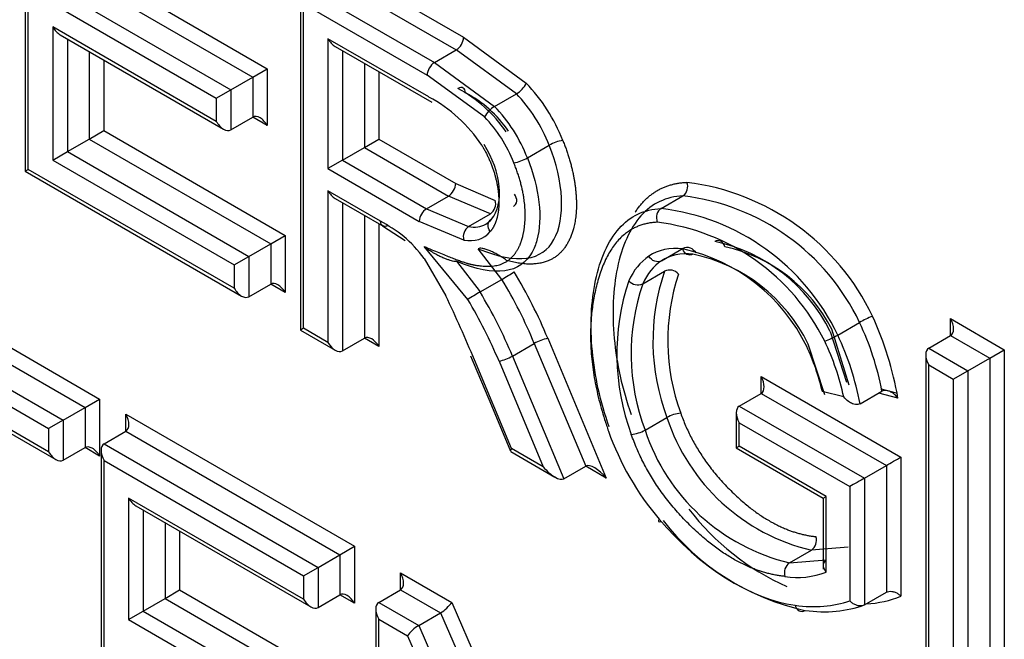
# Paper-space layout 'Sheet1' of a CAD drawing. Units: millimetres. Extents: x 0 to 210, y -3 to 297.
# Drawn here: x 46 to 47, y 258 to 259 of the extents above; entities that cross this region are included whole.
import ezdxf

# ---------------------------------------------------------------- set-up
doc = ezdxf.new("R2010")
doc.units = ezdxf.units.MM
doc.layers.add('A900N0BT00', color=7, linetype='Continuous')
doc.layers.add('Default', color=7, linetype='Continuous')

# ---------------------------------------------------------------- blocks, each defined once
blk = doc.blocks.new('SE8')
at = {"layer": 'A900N0BT00', "color": 7, "linetype": 'Continuous'}
for p, q in [((45.6858, 259.15468), (45.6858, 258.82843)), ((45.68873, 258.83012), (45.68873, 259.14482)), ((45.97684, 259.03563), (46.11103, 258.95816)), ((45.76202, 259.01921), (45.9206, 258.92765)), ((45.97684, 259.0193), (46.10396, 258.94591)), ((45.74787, 259.01105), (45.90646, 258.91948)), ((45.95563, 259.00706), (46.08275, 258.93367)), ((45.72666, 258.9988), (45.88525, 258.90724)), ((45.9527, 259.00058), (45.9527, 258.67433)), ((45.71252, 258.99063), (45.87111, 258.89907)), ((45.95563, 258.67602), (45.95563, 258.99073)), ((45.95563, 258.99073), (46.07567, 258.92142)), ((45.71252, 258.96817), (45.71252, 258.83913)), ((45.87111, 258.87661), (45.71252, 258.96817)), ((45.71959, 258.9607), (45.87818, 258.86914)), ((46.11103, 258.95816), (46.17188, 258.9136)), ((45.72666, 258.95662), (45.72666, 258.8473)), ((45.97942, 258.95679), (45.97942, 258.83087)), ((46.07731, 258.90028), (45.97942, 258.95679)), ((45.98649, 258.94933), (46.08013, 258.89527)), ((45.74787, 258.94437), (45.74787, 258.85955)), ((45.99356, 258.94525), (45.99356, 258.83904)), ((46.08275, 258.93367), (46.10396, 258.94591)), ((46.16224, 258.90339), (46.10396, 258.94591)), ((45.76202, 258.93621), (45.76202, 258.86771)), ((46.01477, 258.933), (46.01477, 258.85129)), ((46.08275, 258.93367), (46.14103, 258.89114)), ((45.88525, 258.90724), (45.90646, 258.91948)), ((45.90646, 258.91948), (45.9206, 258.92765)), ((45.90646, 258.91948), (45.90646, 258.88069)), ((45.9206, 258.92765), (45.9206, 258.87252)), ((46.02892, 258.92483), (46.02892, 258.85945)), ((46.13139, 258.88094), (46.07567, 258.92142)), ((45.87111, 258.89907), (45.88525, 258.90724)), ((45.88525, 258.90724), (45.88525, 258.86844)), ((46.14103, 258.89114), (46.16224, 258.90339)), ((45.87111, 258.89907), (45.87111, 258.87661)), ((45.88525, 258.86844), (45.90646, 258.88069)), ((45.9206, 258.87252), (45.90646, 258.88069)), ((45.74787, 258.85955), (45.76202, 258.86771)), ((45.76202, 258.86771), (45.93801, 258.7661)), ((45.72666, 258.8473), (45.74787, 258.85955)), ((45.74787, 258.85955), (45.92387, 258.75793)), ((46.01477, 258.85129), (46.02892, 258.85945)), ((46.02892, 258.85945), (46.10343, 258.81643)), ((46.17291, 258.84121), (46.19412, 258.85346)), ((45.71252, 258.83913), (45.72666, 258.8473)), ((45.72666, 258.8473), (45.90266, 258.74569)), ((45.99356, 258.83904), (46.01477, 258.85129)), ((46.01477, 258.85129), (46.09636, 258.80418)), ((45.71252, 258.83913), (45.88852, 258.73752)), ((45.99356, 258.83904), (45.97942, 258.83087)), ((45.99356, 258.83904), (46.07514, 258.79194)), ((45.6858, 258.82843), (45.68873, 258.83012)), ((45.6858, 258.82843), (45.89559, 258.70731)), ((45.88852, 258.71477), (45.68873, 258.83012)), ((45.97942, 258.83087), (46.06807, 258.77969)), ((46.10343, 258.81643), (46.14178, 258.80005)), ((46.03048, 258.77987), (45.97942, 258.80935)), ((45.97942, 258.80935), (45.97942, 258.66229)), ((45.98649, 258.80192), (46.03356, 258.77474)), ((45.99356, 258.79783), (45.99356, 258.65412)), ((46.07514, 258.79194), (46.09636, 258.80418)), ((46.13707, 258.78691), (46.09636, 258.80418)), ((46.30264, 258.79208), (46.32386, 258.80433)), ((46.01477, 258.78559), (46.01477, 258.66637)), ((46.07514, 258.79194), (46.11585, 258.77466)), ((46.11585, 258.77466), (46.13707, 258.78691)), ((46.02892, 258.77742), (46.02892, 258.65821)), ((46.11114, 258.76152), (46.06807, 258.77969)), ((46.03251, 258.77532), (46.05422, 258.76109)), ((45.90266, 258.74569), (45.92387, 258.75793)), ((45.92387, 258.75793), (45.93801, 258.7661)), ((45.92387, 258.75793), (45.92387, 258.71885)), ((45.93801, 258.7661), (45.93801, 258.71069)), ((46.11511, 258.70391), (46.0727, 258.75533)), ((46.14818, 258.72348), (46.1253, 258.75321)), ((46.30297, 258.74148), (46.32418, 258.75373)), ((45.51651, 258.74676), (45.75789, 258.6074)), ((45.88852, 258.73752), (45.90266, 258.74569)), ((45.90266, 258.74569), (45.90266, 258.70661)), ((46.07277, 258.7437), (46.09385, 258.70755)), ((46.10408, 258.74097), (46.12697, 258.71123)), ((45.51651, 258.73043), (45.74375, 258.59924)), ((45.88852, 258.73752), (45.88852, 258.71477)), ((46.28481, 258.71922), (46.30602, 258.73147)), ((45.90266, 258.70661), (45.92387, 258.71885)), ((45.93801, 258.71069), (45.92387, 258.71885)), ((46.12697, 258.71123), (46.14818, 258.72348)), ((45.4953, 258.71819), (45.72254, 258.58699)), ((45.4953, 258.70186), (45.7084, 258.57882)), ((46.47398, 258.66946), (46.4952, 258.68171)), ((46.58356, 258.66902), (46.58356, 258.68535)), ((46.58356, 258.68535), (46.63563, 258.65528)), ((45.95563, 258.67602), (45.9527, 258.67433)), ((45.9527, 258.67433), (45.98649, 258.65483)), ((45.97942, 258.66229), (45.95563, 258.67602)), ((46.46667, 258.67289), (46.48269, 258.6239)), ((46.48496, 258.62076), (46.46815, 258.6752)), ((45.99356, 258.65412), (46.01477, 258.66637)), ((46.02892, 258.65821), (46.01477, 258.66637)), ((46.15844, 258.64907), (46.17966, 258.66132)), ((46.17966, 258.66132), (46.22952, 258.54239)), ((46.1927, 258.66632), (46.2495, 258.53085)), ((46.56235, 258.65677), (46.58356, 258.66902)), ((46.58356, 258.66902), (46.62149, 258.64712)), ((46.46147, 258.61165), (46.44545, 258.66064)), ((46.56235, 258.65677), (46.60028, 258.63487)), ((46.62149, 258.64712), (46.63563, 258.65528)), ((46.63563, 258.65528), (46.63563, 258.30792)), ((46.11784, 258.64925), (46.13798, 258.60112)), ((46.15746, 258.5595), (46.12153, 258.64537)), ((46.14539, 258.64408), (46.18833, 258.54168)), ((46.15844, 258.64908), (46.20831, 258.53014)), ((46.55942, 258.65029), (46.55942, 258.32404)), ((46.60028, 258.63487), (46.62149, 258.64712)), ((46.62149, 258.64712), (46.62149, 258.31608)), ((46.56235, 258.64044), (46.58614, 258.6267)), ((46.56235, 258.32573), (46.56235, 258.64044)), ((46.58614, 258.6267), (46.60028, 258.63487)), ((46.60028, 258.63487), (46.60028, 258.30384)), ((46.39972, 258.6128), (46.39972, 258.62912)), ((46.39972, 258.62912), (46.53533, 258.55114)), ((46.58614, 258.6267), (46.58614, 258.312)), ((46.47988, 258.60942), (46.45908, 258.61482)), ((46.49564, 258.60278), (46.51686, 258.61502)), ((46.53104, 258.6132), (46.51636, 258.61702)), ((45.7084, 258.55626), (45.61375, 258.61091)), ((45.74375, 258.59924), (45.75789, 258.6074)), ((45.75789, 258.6074), (45.75789, 258.55218)), ((46.3785, 258.60056), (46.39972, 258.6128)), ((46.39972, 258.6128), (46.52119, 258.54295)), ((46.53249, 258.60841), (46.51381, 258.61326)), ((45.62082, 258.60344), (45.71547, 258.5488)), ((45.72254, 258.58699), (45.74375, 258.59924)), ((45.74375, 258.59924), (45.74375, 258.56034)), ((46.13798, 258.60112), (46.15653, 258.5568)), ((46.3785, 258.60056), (46.49998, 258.53071)), ((45.72254, 258.58699), (45.7084, 258.57882)), ((45.72254, 258.58699), (45.72254, 258.5481)), ((45.7834, 258.59267), (46.00518, 258.46463)), ((45.7834, 258.57634), (45.7834, 258.59267)), ((46.28711, 258.57724), (46.30832, 258.58949)), ((46.37557, 258.59409), (46.37557, 258.56007)), ((45.7084, 258.57882), (45.7084, 258.55626)), ((45.76219, 258.5641), (45.7834, 258.57634)), ((45.7834, 258.57634), (45.99103, 258.45647)), ((46.3785, 258.58424), (46.48584, 258.52253)), ((46.3785, 258.56176), (46.3785, 258.58424)), ((45.72254, 258.5481), (45.74375, 258.56034)), ((45.75789, 258.55218), (45.74375, 258.56034)), ((45.75926, 258.55762), (45.75926, 258.23108)), ((45.76219, 258.5641), (45.96982, 258.44422)), ((46.15679, 258.5565), (46.19953, 258.53183)), ((46.18833, 258.54168), (46.15746, 258.5595)), ((46.37557, 258.56007), (46.3785, 258.56176)), ((46.37557, 258.56007), (46.45994, 258.51136)), ((46.46286, 258.51306), (46.3785, 258.56176)), ((45.76219, 258.23278), (45.76219, 258.54777)), ((45.76219, 258.54777), (45.95568, 258.43605)), ((46.53533, 258.55114), (46.53533, 258.41622)), ((46.20831, 258.53014), (46.22952, 258.54239)), ((46.2495, 258.53085), (46.22952, 258.54239)), ((46.49998, 258.53071), (46.52119, 258.54295)), ((46.52119, 258.54295), (46.52119, 258.42006)), ((46.49998, 258.53071), (46.49998, 258.40781)), ((46.48584, 258.52253), (46.48584, 258.41173)), ((45.95568, 258.41349), (45.78599, 258.51146)), ((45.78599, 258.51146), (45.78599, 258.39372)), ((46.45994, 258.51136), (46.46286, 258.51306)), ((46.45994, 258.51136), (46.45994, 258.44251)), ((46.46286, 258.43959), (46.46286, 258.51306)), ((45.79306, 258.504), (45.96275, 258.40603)), ((45.80013, 258.49991), (45.80013, 258.40188)), ((45.82135, 258.48767), (45.82135, 258.41413)), ((45.83549, 258.4795), (45.83549, 258.42229)), ((45.99103, 258.45647), (46.00518, 258.46463)), ((46.00518, 258.46463), (46.00518, 258.40941)), ((46.42722, 258.44859), (46.44844, 258.46083)), ((46.48408, 258.46367), (46.44844, 258.46083)), ((45.96982, 258.44422), (45.99103, 258.45647)), ((45.99103, 258.45647), (45.99103, 258.41758)), ((46.42722, 258.44859), (46.46286, 258.45142)), ((45.95568, 258.43605), (45.96982, 258.44422)), ((45.96982, 258.44422), (45.96982, 258.40533)), ((45.95568, 258.43605), (45.95568, 258.41349)), ((46.04987, 258.4225), (46.04987, 258.43883)), ((46.04987, 258.43883), (46.09951, 258.41017)), ((46.02866, 258.41025), (46.04987, 258.4225)), ((46.04987, 258.4225), (46.08867, 258.4001)), ((45.80013, 258.40188), (45.82135, 258.41413)), ((45.82135, 258.41413), (45.83549, 258.42229)), ((45.82135, 258.41413), (45.98038, 258.32231)), ((45.83549, 258.42229), (45.99452, 258.33048)), ((45.96982, 258.40533), (45.99103, 258.41758)), ((46.00518, 258.40941), (45.99103, 258.41758)), ((46.49998, 258.40781), (46.52119, 258.42006)), ((46.02573, 258.40378), (46.02573, 258.07724)), ((46.02866, 258.41025), (46.06745, 258.38785)), ((46.09951, 258.41017), (46.21545, 258.14318)), ((45.78599, 258.39372), (45.80013, 258.40188)), ((45.78599, 258.39372), (45.94502, 258.3019)), ((45.80013, 258.40188), (45.95916, 258.31007)), ((46.02866, 258.07893), (46.02866, 258.39392)), ((46.02866, 258.39392), (46.05661, 258.37778)), ((46.06745, 258.38785), (46.08867, 258.4001)), ((46.08867, 258.4001), (46.21545, 258.10813)), ((46.06745, 258.38785), (46.21545, 258.04703)), ((46.05661, 258.37778), (46.21838, 258.00524))]:
    blk.add_line(p, q, dxfattribs=at)
for centre, radius, start, end in [((46.09542, 258.95901), 0.01563, 303.10105, 356.89895), ((46.14894, 258.92559), 0.02588, 300.93334, 332.40672), ((46.01043, 258.77543), 0.14163, 33.46932, 61.82233), ((46.04414, 258.79342), 0.13041, 34.04847, 61.88368), ((46.06083, 258.80384), 0.1131, 34.01267, 62.72117), ((46.15433, 258.86892), 0.0259, 120.8928, 152.34374), ((46.2142, 258.81868), 0.04016, 99.94985, 119.99649), ((46.15307, 258.87539), 0.03952, 279.76839, 300.1415), ((46.3175, 258.81326), 0.01097, 305.43518, 22.92635), ((46.29917, 258.58811), 0.23118, 25.5026, 82.93526), ((46.12988, 258.79691), 0.01231, 305.72589, 14.81159), ((46.2986, 258.58801), 0.21778, 25.48279, 83.34008), ((46.08332, 258.77905), 0.01526, 122.39784, 177.60216), ((46.27738, 258.57576), 0.21779, 25.4833, 83.33957), ((46.27299, 258.57029), 0.21018, 26.33314, 82.919), ((46.123, 258.76469), 0.01227, 125.61252, 194.95581), ((46.32079, 258.6012), 0.16254, 26.16961, 77.93751), ((46.28567, 258.58085), 0.17625, 26.08028, 77.50585), ((46.29957, 258.58895), 0.16254, 26.17063, 77.93648), ((46.33198, 258.60579), 0.15284, 27.00725, 77.72163), ((45.99834, 258.97967), 0.29679, 300.32189, 303.01321), ((46.50377, 258.66365), 0.20904, 161.07236, 200.7795), ((46.31087, 258.72075), 0.01175, 41.88392, 114.33509), ((46.51163, 258.66406), 0.20256, 161.42014, 200.33197), ((46.48432, 258.65116), 0.22459, 161.61525, 200.34533), ((46.27993, 258.73001), 0.01186, 222.54456, 294.33881), ((46.48251, 258.6514), 0.209, 161.06805, 200.78231), ((46.28115, 258.44808), 0.30499, 120.3661, 122.98506), ((46.53758, 258.60797), 0.08506, 110.48271, 119.88869), ((46.25366, 258.56639), 0.26765, 10.46891, 25.52243), ((46.21429, 258.55278), 0.32303, 9.9168, 24.67683), ((46.20241, 258.62144), 0.04592, 102.19749, 119.69781), ((46.43179, 258.7428), 0.08461, 290.45783, 299.91356), ((46.2418, 258.55817), 0.24353, 12.14917, 25.63544), ((46.23194, 258.55398), 0.26818, 10.48404, 25.5073), ((46.23706, 258.56209), 0.2282, 13.36011, 24.94565), ((46.13569, 258.68899), 0.04594, 282.19995, 299.69214), ((46.32451, 258.56124), 0.03256, 94.98374, 119.81363), ((46.49332, 258.65034), 0.19475, 198.20686, 256.67459), ((46.26876, 258.61256), 0.0398, 277.19212, 297.45245), ((46.47211, 258.63809), 0.19475, 198.20653, 256.67492), ((46.52575, 258.6513), 0.2473, 217.50813, 245.90424), ((46.49326, 258.63511), 0.2382, 217.59429, 257.63763), ((46.44162, 258.47043), 0.01178, 305.38592, 17.72338), ((46.43394, 258.43902), 0.01169, 125.06642, 198.04285), ((46.43509, 258.51169), 0.07726, 260.86671, 291.06813)]:
    blk.add_arc(centre, radius, start, end, dxfattribs=at)
for centre, major_axis, ratio, start_param, end_param in [((45.71959, 258.97225), (-0.00707, 0.01225), 0.57735, 1.570796, 2.356194), ((45.98649, 258.96088), (0.00707, -0.01225), 0.57735, 4.712389, 5.497787), ((46.08275, 258.9255), (0.005, 0.00866), 0.57735, 0.785398, 2.356194), ((46.14616, 258.85237), (-0.05001, 0.08663), 0.57735, 4.454908, 5.125686), ((46.13909, 258.84829), (-0.04501, 0.07797), 0.57735, 4.453615, 5.125552), ((46.11788, 258.83604), (0.04501, -0.07797), 0.57735, 1.312022, 1.983959), ((45.91353, 258.86844), (-0.00707, 0.01225), 0.57735, 4.712389, 6.283187), ((46.11081, 258.83196), (0.04001, -0.06931), 0.57735, 1.310462, 1.983959), ((45.87818, 258.88069), (-0.00707, 0.01225), 0.57735, 1.570796, 3.141595), ((46.09636, 258.81235), (-0.005, -0.00866), 0.57735, 0.785398, 2.356194), ((45.98649, 258.81346), (0.00707, -0.01225), 0.57735, 4.714181, 5.497787), ((46.30598, 258.78295), (0.00038, -0.01), 0.781534, 3.533799, 5.103345), ((46.03305, 258.62836), (-0.09189, 0.15916), 0.57735, -0.940014, -0.765647), ((46.10183, 258.83014), (-0.03066, 0.05311), 0.57735, 2.685495, 3.141593), ((46.10183, 258.83014), (-0.03066, 0.05311), 0.57735, 3.141593, 3.346432), ((46.09476, 258.82606), (-0.03566, 0.06177), 0.57735, 2.687059, 3.346432), ((46.03714, 258.70149), (-0.04597, 0.07962), 0.57735, 4.917628, 5.250358), ((46.35655, 258.63759), (0.06343, -0.10986), 0.57735, 2.729993, 3.18106), ((46.36362, 258.64167), (0.05843, -0.1012), 0.57735, 2.728792, 3.180435), ((46.36971, 258.61718), (-0.07559, 0.13092), 0.57735, 0.046778, 0.386442), ((46.37677, 258.62128), (-0.07059, 0.12226), 0.57735, 0.046772, 0.385795), ((46.02153, 258.64019), (-0.1432, 0.24803), 0.57735, 4.490741, 4.744548), ((45.93094, 258.70661), (-0.00707, 0.01225), 0.57735, 4.712389, 6.283187), ((46.01446, 258.63611), (-0.1382, 0.23937), 0.57735, 4.490741, 4.744244), ((45.89559, 258.71885), (-0.00707, 0.01225), 0.57735, 1.570796, 3.141595), ((45.99324, 258.62386), (0.1382, -0.23937), 0.57735, 1.349149, 1.602651), ((45.63316, 258.57144), (0.40835, -0.70728), 0.57735, 1.348366, 1.432639), ((45.98617, 258.61978), (0.1332, -0.23071), 0.57735, 1.349149, 1.602317), ((46.57649, 258.68126), (0.00707, -0.01225), 0.57735, 0.000002, 1.570796), ((45.98649, 258.66637), (0.00707, -0.01225), 0.57735, 4.712389, 6.283185), ((46.02185, 258.65411), (-0.00707, 0.01225), 0.57735, 4.713572, 6.283187), ((46.56942, 258.64452), (0.00707, -0.01225), 0.57735, 3.141593, 4.712389), ((46.39264, 258.62504), (-0.00707, 0.01223), 0.577933, 3.141087, 4.711883), ((46.38557, 258.58833), (0.00707, -0.01223), 0.577933, 3.141087, 4.711883), ((45.77633, 258.58859), (0.00707, -0.01225), 0.57735, 0, 1.570796), ((46.3525, 258.57751), (0.08011, -0.13875), 0.57735, 4.398916, 5.023164), ((45.71547, 258.56034), (0.00707, -0.01225), 0.57735, 4.712389, 6.283187), ((45.75082, 258.5481), (-0.00707, 0.01225), 0.57735, 4.712389, 6.283187), ((45.76926, 258.55185), (0.00707, -0.01225), 0.57735, 3.141595, 4.712389), ((46.16453, 258.56358), (0.0079, 0.00695), 0.235417, 2.435474, 3.062313), ((46.52826, 258.54705), (-0.01, -0.00579), 0.000874, 0.784892, 2.355689), ((46.1954, 258.54576), (0.01343, -0.01524), 0.395285, 4.632893, 6.20384), ((46.24243, 258.52677), (-0.01343, 0.01524), 0.395285, 4.633195, 6.20384), ((46.49291, 258.52661), (-0.01, -0.00579), 0.000874, 3.926485, 5.497281), ((45.79306, 258.51554), (-0.00707, 0.01225), 0.57735, 1.570796, 2.356194), ((46.3078, 258.49513), (0.00763, 0.00646), 0.243955, 2.503907, 3.781382), ((46.37917, 258.56889), (0.11478, -0.14787), 0.587523, 4.78401, 5.740918), ((46.0428, 258.43475), (0.00707, -0.01225), 0.57735, 0.000002, 1.570796), ((45.96275, 258.41758), (-0.00707, 0.01225), 0.57735, 1.570796, 3.141593), ((45.9981, 258.40533), (-0.00707, 0.01225), 0.57735, 4.712389, 6.283185), ((46.39427, 258.69119), (0.1549, -0.2683), 0.57735, 6.00946, 6.197411), ((46.03573, 258.398), (0.00707, -0.01225), 0.57735, 3.141593, 4.712389), ((46.09244, 258.40608), (-0.00783, -0.00699), 0.244163, 0.865803, 2.436599), ((46.35892, 258.67078), (0.1449, -0.25098), 0.57735, 5.865856, 6.165711), ((46.36599, 258.67486), (0.1499, -0.25964), 0.57735, 5.865856, 6.181987), ((46.06368, 258.38187), (-0.00783, -0.00699), 0.244163, 4.007395, 5.578192)]:
    blk.add_ellipse(centre, major_axis=major_axis, ratio=ratio, start_param=start_param, end_param=end_param, dxfattribs=at)
for points, degree, knots in [([(46.11267, 258.90436), (46.11267, 258.9065), (46.1119, 258.90818), (46.10928, 258.90969), (46.10745, 258.90951), (46.10559, 258.90844)], 3, [0, 0, 0, 0, 0.5, 0.5, 1, 1, 1, 1]), ([(46.12529, 258.75321), (46.16356, 258.73715), (46.21145, 258.74623), (46.20842, 258.81841), (46.19412, 258.85346)], 3, [0, 0, 0, 0, 0.5, 1, 1, 1, 1]), ([(46.12858, 258.85354), (46.13538, 258.84266), (46.13963, 258.83022), (46.14369, 258.81833), (46.14483, 258.80661), (46.14597, 258.79502), (46.144, 258.78551), (46.14198, 258.77574), (46.13693, 258.76977)], 2, [0, 0, 0, 0.25, 0.25, 0.5, 0.5, 0.75, 0.75, 1, 1, 1]), ([(46.20726, 258.85823), (46.21817, 258.83145), (46.22011, 258.80595), (46.22206, 258.78025), (46.21423, 258.76303), (46.1987, 258.72884), (46.1526, 258.74181)], 2, [0, 0, 0, 0.25, 0.25, 0.5, 0.5, 1, 1, 1]), ([(46.166, 258.7575), (46.16991, 258.76711), (46.17065, 258.78076), (46.17202, 258.80641), (46.15977, 258.83644)], 2, [0.625, 0.625, 0.625, 0.75, 0.75, 1, 1, 1]), ([(46.1593, 258.79399), (46.16115, 258.79506), (46.16235, 258.79697), (46.16278, 258.80141), (46.16201, 258.8039), (46.16046, 258.80596)], 3, [0, 0, 0, 0, 0.5, 0.5, 1, 1, 1, 1]), ([(46.03762, 258.77576), (46.03576, 258.77472), (46.03392, 258.77454), (46.03128, 258.77606), (46.0305, 258.77774), (46.03048, 258.77987)], 3, [0, 0, 0, 0, 0.5, 0.5, 1, 1, 1, 1]), ([(46.13693, 258.76977), (46.13538, 258.77183), (46.13461, 258.77433), (46.13503, 258.77876), (46.13624, 258.78067), (46.13809, 258.78174)], 3, [0, 0, 0, 0, 0.5, 0.5, 1, 1, 1, 1]), ([(46.2989, 258.77887), (46.25235, 258.77685), (46.23835, 258.7101), (46.2257, 258.64979), (46.2516, 258.5763)], 2, [0, 0, 0, 0.5, 0.5, 1, 1, 1]), ([(46.0727, 258.75533), (46.10815, 258.74045), (46.1169, 258.7384), (46.14238, 258.73244), (46.15499, 258.74233), (46.16208, 258.74789), (46.166, 258.7575)], 2, [0, 0, 0, 0.25, 0.25, 0.5, 0.5, 0.625, 0.625, 0.625]), ([(46.18215, 258.7615), (46.18098, 258.75718), (46.17039, 258.73022), (46.14235, 258.7249), (46.10408, 258.74096)], 3, [0.4143581, 0.4143581, 0.4143581, 0.4143581, 0.500005, 0.9999898, 0.9999898, 0.9999898, 0.9999898]), ([(46.36448, 258.75513), (46.36379, 258.75751), (46.36235, 258.75944), (46.35875, 258.7613), (46.35662, 258.76122), (46.35476, 258.76015)], 3, [0, 0, 0, 0, 0.5, 0.5, 1, 1, 1, 1]), ([(46.10408, 258.74097), (46.10376, 258.74088), (46.10297, 258.74064), (46.10128, 258.74093), (46.09915, 258.74144), (46.09649, 258.7423), (46.09337, 258.74345), (46.08981, 258.74493), (46.08589, 258.74677), (46.08167, 258.74907), (46.07719, 258.7519), (46.07425, 258.75415), (46.0727, 258.75533)], 3, [0, 0, 0, 0, 0.030727, 0.073594, 0.131925, 0.206513, 0.297342, 0.404298, 0.527529, 0.667539, 0.824961, 1, 1, 1, 1]), ([(46.1526, 258.74181), (46.15131, 258.74281), (46.14877, 258.74477), (46.14445, 258.74722), (46.14017, 258.74956), (46.1361, 258.75151), (46.13236, 258.75278), (46.12935, 258.75343), (46.12689, 258.75368), (46.12577, 258.75336), (46.12529, 258.75321)], 3, [0, 0, 0, 0, 0.172482, 0.339022, 0.499714, 0.654534, 0.779775, 0.876601, 0.947615, 1, 1, 1, 1]), ([(46.33354, 258.7479), (46.33168, 258.74684), (46.32955, 258.74676), (46.32595, 258.74861), (46.32451, 258.75054), (46.3238, 258.75292)], 3, [0, 0, 0, 0, 0.5, 0.5, 1, 1, 1, 1]), ([(46.32418, 258.75374), (46.32603, 258.7548), (46.32843, 258.75494), (46.33297, 258.75329), (46.33509, 258.75151), (46.33644, 258.74927)], 3, [0, 0, 0, 0, 0.5, 0.5, 1, 1, 1, 1]), ([(46.30296, 258.74149), (46.30111, 258.74044), (46.29871, 258.74029), (46.29416, 258.74192), (46.29204, 258.74369), (46.29067, 258.74592)], 3, [0, 0, 0, 0, 0.5, 0.5, 1, 1, 1, 1]), ([(46.53249, 258.60841), (46.53153, 258.6095), (46.52974, 258.61155), (46.52658, 258.61383), (46.52355, 258.61523), (46.52085, 258.6158), (46.51854, 258.61575), (46.51739, 258.61525), (46.51686, 258.61502)], 3, [0, 0, 0, 0, 0.232753, 0.436994, 0.613725, 0.764509, 0.891871, 1, 1, 1, 1]), ([(46.49564, 258.60278), (46.49499, 258.6025), (46.49364, 258.60192), (46.49106, 258.60204), (46.48793, 258.60297), (46.48381, 258.60524), (46.48135, 258.60786), (46.47988, 258.60942)], 3, [0, 0, 0, 0, 0.132665, 0.274688, 0.431992, 0.660421, 1, 1, 1, 1]), ([(46.32168, 258.59368), (46.33828, 258.54664), (46.37946, 258.50999), (46.41543, 258.47798), (46.45283, 258.47402)], 2, [0, 0, 0, 0.5, 0.5, 1, 1, 1]), ([(46.42283, 258.4354), (46.38036, 258.43989), (46.3393, 258.47692), (46.29292, 258.51874), (46.27375, 258.57307)], 2, [0, 0, 0, 0.5, 0.5, 1, 1, 1]), ([(46.46286, 258.45142), (46.46233, 258.45103), (46.46117, 258.45018), (46.4601, 258.44817), (46.45978, 258.44561), (46.46055, 258.44256), (46.46206, 258.44061), (46.46286, 258.43959)], 3, [0, 0, 0, 0, 0.149955, 0.323448, 0.522248, 0.747508, 1, 1, 1, 1]), ([(46.52119, 258.42006), (46.52193, 258.42048), (46.52279, 258.42078), (46.52371, 258.42093), (46.52462, 258.42107), (46.52561, 258.42108), (46.5266, 258.42095), (46.52763, 258.42082), (46.52868, 258.42054), (46.52968, 258.42014), (46.53077, 258.41971), (46.53183, 258.41914), (46.53279, 258.41846), (46.53367, 258.41785), (46.53448, 258.41714), (46.53518, 258.41638), (46.53523, 258.41633), (46.53528, 258.41627), (46.53533, 258.41622)], 3, [0, 0, 0, 0, 0.189698, 0.189698, 0.189698, 0.378893, 0.378893, 0.378893, 0.575566, 0.575566, 0.575566, 0.790497, 0.790497, 0.790497, 0.9861, 0.9861, 0.9861, 1, 1, 1, 1]), ([(46.43265, 258.40743), (46.43332, 258.40505), (46.43474, 258.40313), (46.4383, 258.40128), (46.44041, 258.40136), (46.44226, 258.40243)], 3, [0, 0, 0, 0, 0.5, 0.5, 1, 1, 1, 1]), ([(46.49998, 258.40781), (46.49924, 258.40738), (46.49838, 258.40709), (46.49746, 258.40694), (46.49655, 258.40679), (46.49556, 258.40679), (46.49457, 258.40692), (46.49355, 258.40705), (46.4925, 258.40733), (46.4915, 258.40773), (46.49041, 258.40816), (46.48936, 258.40874), (46.4884, 258.40942), (46.48751, 258.41005), (46.48669, 258.41078), (46.48598, 258.41156), (46.48593, 258.41162), (46.48588, 258.41167), (46.48584, 258.41173)], 3, [0, 0, 0, 0, 0.189118, 0.189118, 0.189118, 0.377747, 0.377747, 0.377747, 0.573648, 0.573648, 0.573648, 0.787743, 0.787743, 0.787743, 0.986311, 0.986311, 0.986311, 1, 1, 1, 1])]:
    blk.add_open_spline(points, degree=degree, knots=knots, dxfattribs=at)
for points, degree in [([(46.13809, 258.78174), (46.1508, 258.79678), (46.1476, 258.82762), (46.13098, 258.85419)], 3), ([(46.17291, 258.84121), (46.18476, 258.81217), (46.18783, 258.78241), (46.18215, 258.7615)], 3), ([(46.27747, 258.78851), (46.29559, 258.81616), (46.3276, 258.81753)], 2), ([(46.32386, 258.80433), (46.30736, 258.80362), (46.28019, 258.79053), (46.25687, 258.73794), (46.25393, 258.66638), (46.26488, 258.61725), (46.27358, 258.59256)], 3), ([(46.25237, 258.58031), (46.24367, 258.605), (46.23272, 258.65413), (46.23566, 258.72569), (46.25897, 258.77828), (46.28615, 258.79137), (46.30264, 258.79208)], 3)]:
    blk.add_open_spline(points, degree=degree, dxfattribs=at)

psp = doc.layouts.new('Sheet1')

# ---------------------------------------------------------------- block references
at = {"layer": 'Default'}
psp.add_blockref('SE8', (0, 0), dxfattribs=at)

doc.saveas('drawing.dxf')
